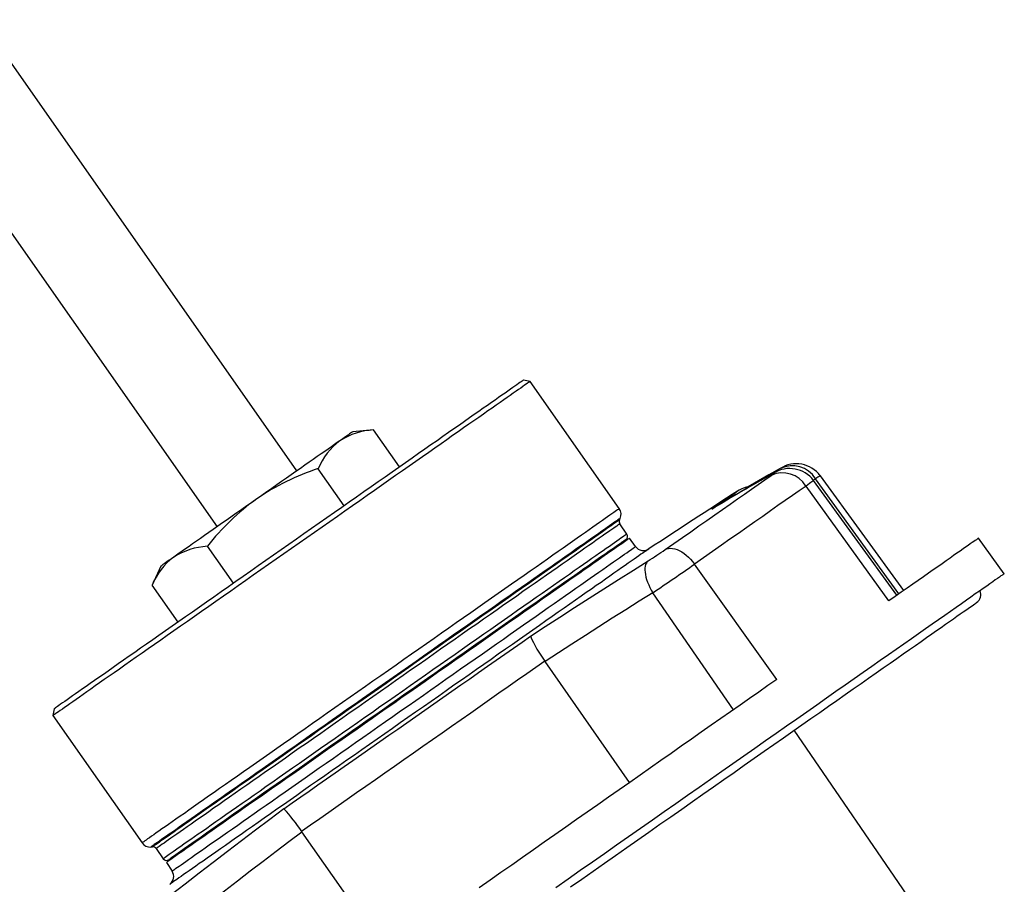
# Model space of a CAD drawing. Extents: x 268 to 2072, y 75 to 1581.
# Drawn here: x 400 to 500, y 868 to 957 of the extents above; entities that cross this region are included whole.
import ezdxf

# ---------------------------------------------------------------- set-up
doc = ezdxf.new("R2010")
doc.units = 0
doc.layers.get('0').update_dxf_attribs({"linetype": 'CONTINUOUS'})

msp = doc.modelspace()

# ---------------------------------------------------------------- linework, layer by layer
at = {"color": 7, "linetype": 'CONTINUOUS'}
for p, q in [((427.89, 910.27), (395.52, 956.51)), ((387.35, 950.79), (419.73, 904.55)), ((451.82, 919.45), (451.12, 919.57)), ((460.95, 906.41), (451.82, 919.45)), ((435.77, 914.48), (433.64, 914.29)), ((438.43, 910.68), (435.77, 914.48)), ((432.76, 906.71), (430.1, 910.5)), ((476.63, 909.97), (476.78, 910.06)), ((480.82, 909.34), (481.06, 909.48)), ((489.4, 897.53), (480.86, 909.29)), ((489.6, 897.67), (481.06, 909.48)), ((490.09, 898.02), (481.55, 909.78)), ((488.57, 896.95), (480.08, 908.73)), ((460.97, 905.25), (461.04, 905.41)), ((461.73, 903.81), (461, 904.85)), ((462.61, 902.53), (461.99, 903.38)), ((500.4, 899.74), (497.75, 903.38)), ((421.41, 898.76), (418.75, 902.56)), ((458.74, 901.1), (458.69, 901.19)), ((413.98, 900.53), (413.07, 898.58)), ((477.1, 888.92), (468.66, 900.73)), ((415.73, 894.79), (413.07, 898.58)), ((472.64, 885.8), (464.39, 897.8)), ((453.35, 890.76), (453.32, 890.79)), ((462.01, 878.35), (453.35, 890.76)), ((403.04, 885.9), (402.92, 885.21)), ((402.92, 885.21), (412.05, 872.16)), ((492.12, 864.41), (478.87, 883.7)), ((428.43, 873.31), (428.4, 873.34)), ((437.11, 860.92), (428.43, 873.31)), ((412.95, 871.74), (413.13, 871.76)), ((417.73, 872.51), (417.79, 872.42)), ((413.49, 871.59), (414.22, 870.54)), ((414.54, 870.15), (415.12, 869.28))]:
    msp.add_line(p, q, dxfattribs=at)
at = {"color": 7, "linetype": 'CONTINUOUS', "flags": 128}
for points in [[(451.12, 919.57), (451.12, 919.57), (451.1, 919.56), (451.06, 919.53), (450.99, 919.48), (450.89, 919.41), (450.77, 919.33), (450.63, 919.22), (450.46, 919.1), (450.26, 918.97), (450.04, 918.81), (449.8, 918.64), (449.53, 918.46), (449.24, 918.25), (448.92, 918.03), (448.58, 917.79), (448.22, 917.54), (447.84, 917.27), (447.43, 916.99), (447, 916.69), (446.55, 916.37), (446.08, 916.04), (445.6, 915.7), (445.09, 915.35), (444.56, 914.98), (444.01, 914.59), (443.45, 914.2), (442.86, 913.79), (442.27, 913.37), (441.65, 912.94), (441.02, 912.5), (440.38, 912.05), (439.72, 911.59), (439.04, 911.11), (438.36, 910.64), (437.66, 910.15), (436.95, 909.65), (436.24, 909.15), (435.51, 908.64), (434.77, 908.12), (434.02, 907.6), (433.27, 907.07), (432.51, 906.54), (431.75, 906), (430.98, 905.47), (430.2, 904.92), (429.42, 904.38), (428.64, 903.83), (427.86, 903.29), (427.08, 902.74)], [(451.82, 919.45), (451.81, 919.44), (451.78, 919.42), (451.72, 919.38), (451.64, 919.32), (451.53, 919.25), (451.4, 919.16), (451.24, 919.05), (451.06, 918.92), (450.85, 918.77), (450.62, 918.61), (450.37, 918.43), (450.09, 918.24), (449.78, 918.02), (449.46, 917.8), (449.11, 917.55), (448.74, 917.29), (448.34, 917.02), (447.93, 916.72), (447.49, 916.42), (447.03, 916.1), (446.55, 915.76), (446.06, 915.41), (445.54, 915.05), (445, 914.68), (444.45, 914.29), (443.87, 913.89), (443.28, 913.47), (442.68, 913.05), (442.06, 912.61), (441.42, 912.17), (440.77, 911.71), (440.1, 911.24), (439.42, 910.77), (438.73, 910.28), (438.03, 909.79), (437.31, 909.29), (436.59, 908.78), (435.85, 908.27), (435.11, 907.75), (434.36, 907.22), (433.6, 906.69), (432.84, 906.16), (432.06, 905.62), (431.29, 905.07), (430.51, 904.53), (429.73, 903.98), (428.94, 903.43), (428.15, 902.88), (427.37, 902.33)], [(433.64, 914.29), (433.63, 914.28), (433.59, 914.25), (433.52, 914.21), (433.42, 914.14), (433.3, 914.06), (433.16, 913.95), (432.99, 913.83), (432.79, 913.7), (432.57, 913.54), (432.32, 913.37)], [(432.32, 913.37), (432.05, 913.18), (431.76, 912.98), (431.45, 912.76), (431.11, 912.52), (430.76, 912.28), (430.39, 912.01), (430, 911.74), (429.59, 911.45), (429.16, 911.16), (428.72, 910.85), (428.27, 910.53), (427.81, 910.21), (427.33, 909.87), (426.85, 909.54), (426.35, 909.19), (425.85, 908.84), (425.35, 908.49), (424.84, 908.13), (424.32, 907.77), (423.81, 907.41)], [(477.43, 910.52), (476.26, 909.86), (474.15, 908.63)], [(476.51, 909.82), (476.65, 909.92), (476.75, 910), (476.81, 910.04), (476.81, 910.06), (476.77, 910.04), (476.68, 910), (476.63, 909.97)], [(465.65, 902.21), (466.54, 902.84), (467.41, 903.45), (468.27, 904.05), (469.11, 904.64), (469.93, 905.21), (470.74, 905.78), (471.53, 906.33), (472.3, 906.87), (473.05, 907.4), (473.78, 907.91), (474.49, 908.41), (475.19, 908.89), (475.86, 909.36), (476.51, 909.82)], [(480.85, 909.29), (480.85, 909.29), (480.83, 909.27), (480.77, 909.22), (480.69, 909.16), (480.58, 909.08), (480.44, 908.98), (480.27, 908.86), (480.08, 908.73)], [(480.08, 908.73), (479.39, 908.25), (478.69, 907.75), (477.96, 907.24), (477.21, 906.72), (476.44, 906.18), (475.65, 905.62), (474.84, 905.06), (474.01, 904.47), (473.16, 903.88), (472.29, 903.27), (471.41, 902.66), (470.51, 902.02), (469.59, 901.38), (468.66, 900.73)], [(470.42, 906.36), (470.77, 906.6), (471.09, 906.83), (471.39, 907.04), (471.67, 907.23), (471.92, 907.41), (472.15, 907.57), (472.36, 907.71), (472.53, 907.84), (472.69, 907.94), (472.81, 908.03), (472.92, 908.11), (472.99, 908.16), (473.04, 908.2), (473.07, 908.21), (473.07, 908.22)], [(423.81, 907.41), (423.3, 907.05), (422.78, 906.69), (422.27, 906.33), (421.77, 905.98), (421.27, 905.63), (420.77, 905.28), (420.29, 904.94), (419.81, 904.61), (419.35, 904.28), (418.89, 903.97), (418.46, 903.66), (418.03, 903.36), (417.62, 903.08), (417.23, 902.8), (416.86, 902.54), (416.5, 902.29), (416.17, 902.06), (415.86, 901.84), (415.57, 901.64), (415.3, 901.45)], [(460.95, 906.41), (460.94, 906.4), (460.91, 906.38), (460.86, 906.34), (460.77, 906.28), (460.67, 906.21), (460.53, 906.11), (460.38, 906), (460.19, 905.87), (459.99, 905.73), (459.75, 905.57), (459.5, 905.39), (459.22, 905.19), (458.92, 904.98), (458.59, 904.75), (458.24, 904.51), (457.87, 904.25), (457.48, 903.97), (457.06, 903.68), (456.62, 903.38), (456.17, 903.05), (455.69, 902.72), (455.19, 902.37), (454.67, 902.01), (454.13, 901.63), (453.58, 901.24), (453.01, 900.84), (452.42, 900.43), (451.81, 900.01), (451.19, 899.57), (450.55, 899.12), (449.9, 898.67), (449.23, 898.2), (448.55, 897.73), (447.86, 897.24), (447.16, 896.75), (446.45, 896.25), (445.72, 895.74), (444.99, 895.23), (444.24, 894.71), (443.49, 894.18), (442.73, 893.65), (441.97, 893.11), (441.2, 892.57), (440.42, 892.03), (439.64, 891.49), (438.86, 890.94), (438.07, 890.39), (437.29, 889.84), (436.5, 889.28)], [(470.52, 906.41), (470.43, 906.36), (470.42, 906.36)], [(461.04, 905.41), (461.04, 905.41), (461.02, 905.4), (460.97, 905.36), (460.9, 905.32), (460.81, 905.25), (460.69, 905.16), (460.54, 905.06), (460.37, 904.94), (460.18, 904.81), (459.96, 904.65), (459.71, 904.48), (459.44, 904.29), (459.15, 904.09), (458.84, 903.87), (458.5, 903.63), (458.14, 903.38), (457.75, 903.11), (457.35, 902.82), (456.92, 902.52), (456.47, 902.21), (456, 901.88), (455.51, 901.54), (455, 901.18), (454.47, 900.81), (453.93, 900.43), (453.36, 900.04), (452.78, 899.63), (452.18, 899.21), (451.57, 898.78), (450.94, 898.34), (450.29, 897.89), (449.63, 897.42), (448.96, 896.95), (448.28, 896.47), (447.58, 895.99), (446.87, 895.49), (446.15, 894.99), (445.42, 894.48), (444.69, 893.96), (443.94, 893.44), (443.19, 892.91), (442.43, 892.38), (441.66, 891.84), (440.89, 891.3), (440.12, 890.76), (439.34, 890.22), (438.56, 889.67), (437.78, 889.12), (437, 888.58)], [(460.97, 905.25), (460.96, 905.25), (460.95, 905.24), (460.9, 905.21), (460.83, 905.16), (460.74, 905.09), (460.62, 905.01), (460.47, 904.91), (460.3, 904.79), (460.11, 904.65), (459.89, 904.5), (459.65, 904.33), (459.38, 904.14), (459.09, 903.94), (458.77, 903.72), (458.44, 903.48), (458.08, 903.23), (457.7, 902.96), (457.29, 902.68), (456.87, 902.38), (456.42, 902.07), (455.95, 901.74), (455.47, 901.4), (454.96, 901.05), (454.43, 900.68), (453.89, 900.3), (453.33, 899.91), (452.75, 899.5), (452.15, 899.08), (451.54, 898.65), (450.92, 898.22), (450.27, 897.77), (449.62, 897.31), (448.95, 896.84), (448.27, 896.36), (447.57, 895.88), (446.87, 895.38), (446.15, 894.88), (445.43, 894.37), (444.7, 893.86), (443.95, 893.34), (443.21, 892.82), (442.45, 892.29), (441.69, 891.76), (440.92, 891.22), (440.15, 890.68), (439.38, 890.14), (438.6, 889.59), (437.82, 889.05), (437.05, 888.5)], [(461, 904.85), (460.99, 904.85), (460.95, 904.82), (460.89, 904.77), (460.8, 904.71), (460.68, 904.63), (460.54, 904.53), (460.38, 904.42), (460.19, 904.29), (459.98, 904.14), (459.74, 903.97), (459.48, 903.79), (459.19, 903.59), (458.88, 903.37), (458.55, 903.14), (458.2, 902.89), (457.82, 902.63), (457.42, 902.35), (457, 902.05), (456.55, 901.74), (456.09, 901.42), (455.61, 901.08), (455.11, 900.73), (454.58, 900.36), (454.04, 899.98), (453.48, 899.59), (452.91, 899.19), (452.32, 898.77), (451.71, 898.35), (451.08, 897.91), (450.44, 897.46), (449.79, 897), (449.12, 896.54), (448.44, 896.06), (447.75, 895.58), (447.05, 895.09), (446.34, 894.59), (445.61, 894.08), (444.88, 893.57), (444.14, 893.05), (443.39, 892.53), (442.64, 892), (441.88, 891.47), (441.11, 890.93), (440.35, 890.39), (439.57, 889.85), (438.8, 889.31), (438.02, 888.76), (437.25, 888.22)], [(461.99, 903.38), (461.99, 903.38), (461.97, 903.36), (461.92, 903.33), (461.84, 903.27), (461.74, 903.2), (461.62, 903.12), (461.47, 903.01), (461.3, 902.89), (461.1, 902.75), (460.87, 902.59), (460.63, 902.42), (460.35, 902.23), (460.06, 902.02), (459.74, 901.8), (459.4, 901.56), (459.03, 901.31), (458.65, 901.04), (458.24, 900.75), (457.81, 900.45), (457.36, 900.13), (456.89, 899.8), (456.4, 899.46), (455.89, 899.1), (455.36, 898.73), (454.81, 898.35), (454.24, 897.95), (453.66, 897.54), (453.06, 897.13), (452.45, 896.69), (451.82, 896.25), (451.17, 895.8), (450.52, 895.34), (449.84, 894.87), (449.16, 894.39), (448.46, 893.91), (447.76, 893.41), (447.04, 892.91), (446.32, 892.4), (445.58, 891.89), (444.84, 891.37), (444.09, 890.84), (443.33, 890.31), (442.57, 889.78), (441.81, 889.24), (441.04, 888.7), (440.26, 888.16), (439.49, 887.62), (438.71, 887.08), (437.94, 886.53), (437.16, 885.99), (436.39, 885.45), (435.61, 884.91), (434.84, 884.37), (434.08, 883.83), (433.32, 883.3), (432.56, 882.77), (431.81, 882.24), (431.06, 881.72), (430.33, 881.21), (429.6, 880.7), (428.88, 880.19), (428.18, 879.7), (427.48, 879.21), (426.79, 878.73), (426.12, 878.26), (425.46, 877.8), (424.81, 877.34), (424.18, 876.9), (423.56, 876.47), (422.96, 876.05), (422.38, 875.64), (421.81, 875.24), (421.26, 874.86), (420.73, 874.48), (420.21, 874.12), (419.72, 873.78), (419.24, 873.45), (418.79, 873.13), (418.36, 872.82), (417.95, 872.54), (417.56, 872.26), (417.19, 872.01), (416.84, 871.76), (416.52, 871.54), (416.22, 871.33), (415.95, 871.14), (415.69, 870.96), (415.47, 870.8), (415.26, 870.66), (415.09, 870.53), (414.93, 870.43), (414.8, 870.34), (414.7, 870.26), (414.62, 870.21), (414.57, 870.17), (414.54, 870.15), (414.54, 870.15)], [(461.73, 903.81), (461.72, 903.8), (461.68, 903.77), (461.62, 903.73), (461.53, 903.66), (461.42, 903.58), (461.28, 903.49), (461.11, 903.37), (460.92, 903.24), (460.71, 903.09), (460.47, 902.92), (460.21, 902.74), (459.93, 902.54), (459.62, 902.32), (459.28, 902.09), (458.93, 901.84), (458.55, 901.58), (458.15, 901.3), (457.73, 901), (457.29, 900.69), (456.82, 900.37), (456.34, 900.03), (455.84, 899.68), (455.32, 899.31), (454.78, 898.94), (454.22, 898.54), (453.64, 898.14), (453.05, 897.73), (452.44, 897.3), (451.82, 896.86), (451.18, 896.41), (450.52, 895.96), (449.86, 895.49), (449.18, 895.01), (448.49, 894.53), (447.78, 894.04), (447.07, 893.54), (446.35, 893.03), (445.61, 892.52), (444.87, 892), (444.13, 891.48), (443.37, 890.95), (442.61, 890.42), (441.85, 889.88), (441.08, 889.34), (440.31, 888.8), (439.53, 888.26), (438.76, 887.72), (437.98, 887.17)], [(461.64, 903.25), (461.63, 903.25), (461.6, 903.22), (461.54, 903.18), (461.46, 903.13), (461.35, 903.05), (461.22, 902.96), (461.06, 902.85), (460.88, 902.72), (460.67, 902.58), (460.44, 902.41), (460.19, 902.23), (459.91, 902.04), (459.6, 901.83), (459.28, 901.6), (458.93, 901.36), (458.56, 901.1), (458.17, 900.82), (457.75, 900.53), (457.32, 900.23), (456.86, 899.91), (456.39, 899.57), (455.89, 899.23), (455.38, 898.87), (454.84, 898.49), (454.29, 898.11), (453.72, 897.71), (453.14, 897.3), (452.53, 896.88), (451.92, 896.44), (451.28, 896), (450.64, 895.55), (449.98, 895.09), (449.3, 894.62), (448.62, 894.14), (447.92, 893.65), (447.22, 893.15), (446.5, 892.65), (445.78, 892.15), (445.04, 891.63), (444.3, 891.11), (443.55, 890.59), (442.8, 890.06), (442.04, 889.53), (441.28, 889), (440.52, 888.46), (439.75, 887.92), (438.98, 887.39), (438.21, 886.85)], [(497.75, 903.38), (497.75, 903.38), (497.74, 903.37), (497.7, 903.34), (497.63, 903.3), (497.54, 903.23), (497.42, 903.15), (497.27, 903.05), (497.11, 902.93), (496.91, 902.79), (496.69, 902.64), (496.44, 902.47), (496.17, 902.28), (495.88, 902.07), (495.55, 901.84), (495.21, 901.6), (494.84, 901.34), (494.44, 901.07), (494.02, 900.77), (493.58, 900.46), (493.12, 900.14), (492.63, 899.79), (492.11, 899.43), (491.58, 899.06), (491.02, 898.67), (490.44, 898.26), (489.84, 897.84), (489.22, 897.41), (488.57, 896.95)], [(427.37, 902.33), (426.58, 901.78), (425.79, 901.23), (425.01, 900.68), (424.22, 900.13), (423.44, 899.58), (422.67, 899.04), (421.9, 898.5), (421.13, 897.96), (420.38, 897.43), (419.62, 896.91), (418.88, 896.39), (418.15, 895.87), (417.42, 895.36), (416.71, 894.86), (416, 894.37), (415.31, 893.89), (414.63, 893.41), (413.97, 892.95), (413.32, 892.49), (412.68, 892.04), (412.06, 891.61), (411.45, 891.18), (410.86, 890.77), (410.29, 890.37), (409.73, 889.98), (409.2, 889.6), (408.68, 889.24), (408.18, 888.89), (407.7, 888.56), (407.24, 888.24), (406.81, 887.93), (406.39, 887.64), (406, 887.36), (405.63, 887.1), (405.28, 886.86), (404.95, 886.63), (404.65, 886.42), (404.37, 886.22), (404.11, 886.04), (403.88, 885.88), (403.67, 885.74), (403.49, 885.61), (403.33, 885.5), (403.2, 885.41), (403.09, 885.33), (403.01, 885.27), (402.95, 885.23), (402.92, 885.21), (402.92, 885.21)], [(427.08, 902.74), (426.3, 902.19), (425.52, 901.64), (424.74, 901.1), (423.96, 900.55), (423.18, 900.01), (422.41, 899.47), (421.65, 898.93), (420.89, 898.4), (420.14, 897.88), (419.39, 897.35), (418.65, 896.84), (417.93, 896.33), (417.21, 895.82), (416.5, 895.33), (415.8, 894.84), (415.12, 894.36), (414.44, 893.89), (413.78, 893.43), (413.14, 892.98), (412.51, 892.53), (411.89, 892.1), (411.3, 891.68), (410.71, 891.28), (410.15, 890.88), (409.6, 890.5), (409.07, 890.13), (408.57, 889.77), (408.08, 889.43), (407.61, 889.1), (407.16, 888.79), (406.73, 888.49), (406.32, 888.2), (405.94, 887.94), (405.58, 887.68), (405.24, 887.44), (404.92, 887.22), (404.63, 887.02), (404.36, 886.83), (404.12, 886.66), (403.9, 886.51), (403.7, 886.37), (403.53, 886.25), (403.39, 886.15), (403.27, 886.06), (403.17, 886), (403.1, 885.95), (403.06, 885.92), (403.04, 885.9), (403.04, 885.9)], [(463.97, 902.28), (463.95, 902.28), (463.92, 902.25), (463.86, 902.21), (463.77, 902.15), (463.66, 902.07), (463.52, 901.97), (463.36, 901.86), (463.17, 901.73), (462.96, 901.58), (462.72, 901.41), (462.46, 901.23), (462.17, 901.03), (461.87, 900.82), (461.54, 900.58), (461.18, 900.34), (460.8, 900.07), (460.4, 899.79), (459.98, 899.5), (459.54, 899.19), (459.08, 898.86), (458.59, 898.52), (458.09, 898.17), (457.57, 897.81), (457.03, 897.43), (456.47, 897.03), (455.89, 896.63), (455.29, 896.21), (454.68, 895.79), (454.06, 895.35), (453.41, 894.9), (452.76, 894.44), (452.09, 893.97), (451.4, 893.49), (450.71, 893), (450, 892.5), (449.28, 892), (448.55, 891.49), (447.81, 890.97), (447.06, 890.45), (446.31, 889.92), (445.55, 889.39), (444.78, 888.85), (444, 888.31), (443.22, 887.76), (442.44, 887.21), (441.66, 886.66), (440.87, 886.11), (440.08, 885.56), (439.29, 885), (438.5, 884.45), (437.71, 883.9), (436.92, 883.35), (436.13, 882.8), (435.35, 882.25), (434.58, 881.71), (433.8, 881.17), (433.04, 880.63), (432.28, 880.1), (431.52, 879.57), (430.78, 879.05), (430.04, 878.53), (429.32, 878.03), (428.6, 877.52), (427.9, 877.03), (427.21, 876.55), (426.53, 876.07), (425.86, 875.61), (425.21, 875.15), (424.57, 874.7), (423.95, 874.27), (423.35, 873.84), (422.76, 873.43), (422.19, 873.03), (421.63, 872.64), (421.1, 872.27), (420.58, 871.91), (420.09, 871.56), (419.61, 871.23), (419.15, 870.91), (418.72, 870.6), (418.31, 870.31), (417.91, 870.04), (417.55, 869.78), (417.2, 869.54), (416.88, 869.31), (416.58, 869.1), (416.3, 868.91), (416.05, 868.73), (415.82, 868.57), (415.62, 868.43), (415.44, 868.31), (415.28, 868.2), (415.16, 868.11), (415.05, 868.04), (414.97, 867.98), (414.92, 867.94), (414.89, 867.93), (414.89, 867.92)], [(415.12, 869.28), (415.13, 869.29), (415.15, 869.31), (415.21, 869.34), (415.29, 869.4), (415.39, 869.47), (415.52, 869.56), (415.67, 869.67), (415.85, 869.79), (416.05, 869.93), (416.28, 870.09), (416.53, 870.27), (416.81, 870.46), (417.11, 870.67), (417.43, 870.9), (417.77, 871.14), (418.14, 871.4), (418.53, 871.67), (418.94, 871.96), (419.38, 872.26), (419.83, 872.58), (420.31, 872.91), (420.8, 873.26), (421.31, 873.62), (421.85, 873.99), (422.4, 874.38), (422.97, 874.78), (423.55, 875.19), (424.15, 875.61), (424.77, 876.04), (425.4, 876.48), (426.05, 876.94), (426.71, 877.4), (427.38, 877.87), (428.07, 878.35), (428.77, 878.84), (429.48, 879.33), (430.2, 879.84), (430.92, 880.35), (431.66, 880.86), (432.4, 881.38), (433.15, 881.91), (433.91, 882.44), (434.67, 882.97), (435.44, 883.51), (436.21, 884.05), (436.98, 884.59), (437.76, 885.13), (438.54, 885.68), (439.31, 886.22), (440.09, 886.77), (440.87, 887.31), (441.64, 887.85), (442.41, 888.39), (443.17, 888.93), (443.94, 889.46), (444.69, 889.99), (445.44, 890.51), (446.18, 891.03), (446.92, 891.55), (447.65, 892.06), (448.36, 892.56), (449.07, 893.05), (449.77, 893.54), (450.45, 894.02), (451.12, 894.49), (451.78, 894.95), (452.43, 895.4), (453.06, 895.85), (453.67, 896.28), (454.27, 896.7), (454.85, 897.1), (455.42, 897.5), (455.97, 897.88), (456.5, 898.25), (457.01, 898.61), (457.5, 898.96), (457.97, 899.29), (458.42, 899.6), (458.85, 899.9), (459.26, 900.19), (459.65, 900.46), (460.01, 900.71), (460.35, 900.95), (460.67, 901.18), (460.97, 901.38), (461.24, 901.57), (461.49, 901.75), (461.71, 901.9), (461.91, 902.04), (462.08, 902.17), (462.23, 902.27), (462.36, 902.36), (462.46, 902.43), (462.53, 902.48), (462.58, 902.51), (462.6, 902.53), (462.61, 902.53)], [(465.65, 902.21), (465.82, 902.29), (466, 902.34), (466.2, 902.35), (466.41, 902.34), (466.64, 902.3), (466.87, 902.22), (467.1, 902.12), (467.34, 901.99), (467.58, 901.83), (467.81, 901.65), (468.04, 901.45), (468.26, 901.22), (468.46, 900.98), (468.66, 900.73)], [(415.3, 901.45), (415.05, 901.28), (414.83, 901.12), (414.63, 900.98), (414.46, 900.86), (414.31, 900.76), (414.19, 900.68), (414.1, 900.61), (414.03, 900.56), (413.99, 900.53), (413.98, 900.53)], [(451.84, 893.35), (453.34, 894.32), (454.85, 895.3), (456.35, 896.27), (457.86, 897.23), (459.37, 898.2), (460.88, 899.16), (462.39, 900.11), (463.91, 901.06)], [(463.91, 901.06), (463.81, 900.96), (463.72, 900.84), (463.65, 900.69), (463.61, 900.52), (463.58, 900.32), (463.57, 900.11), (463.59, 899.89), (463.62, 899.65), (463.68, 899.4), (463.75, 899.14), (463.85, 898.87), (463.96, 898.6), (464.09, 898.33), (464.23, 898.07), (464.39, 897.8)], [(500.4, 899.74), (500.4, 899.74), (500.36, 899.72), (500.3, 899.67), (500.2, 899.6), (500.06, 899.51), (499.9, 899.39), (499.7, 899.26), (499.47, 899.1), (499.21, 898.91), (498.92, 898.71), (498.6, 898.48), (498.24, 898.23), (497.85, 897.96), (497.43, 897.67), (496.98, 897.35), (496.51, 897.02), (496, 896.66), (495.46, 896.28), (494.89, 895.88), (494.29, 895.46), (493.66, 895.03), (493.01, 894.57), (492.33, 894.09), (491.62, 893.59), (490.88, 893.08), (490.12, 892.54), (489.33, 891.99), (488.52, 891.42), (487.68, 890.84), (486.82, 890.23), (485.93, 889.61), (485.02, 888.98), (484.09, 888.33), (483.14, 887.66), (482.17, 886.98), (481.18, 886.28), (480.16, 885.57), (479.13, 884.85), (478.08, 884.12), (477.01, 883.37), (475.93, 882.61), (474.83, 881.84), (473.72, 881.06), (472.59, 880.27), (471.44, 879.47), (470.29, 878.66), (469.12, 877.84), (467.94, 877.01), (466.75, 876.18), (465.55, 875.34), (464.34, 874.49), (463.12, 873.64), (461.9, 872.78), (460.67, 871.92), (459.43, 871.06), (458.19, 870.19), (456.95, 869.32), (455.7, 868.44), (454.45, 867.57)], [(464.39, 897.8), (463, 896.93), (461.62, 896.06), (460.23, 895.18), (458.85, 894.3), (457.47, 893.42), (456.1, 892.54), (454.72, 891.65), (453.35, 890.76)], [(478.72, 883.6), (479.66, 884.26), (480.59, 884.91), (481.49, 885.54), (482.38, 886.16), (483.25, 886.77), (484.09, 887.36), (484.92, 887.94), (485.72, 888.5), (486.5, 889.05), (487.26, 889.58), (487.99, 890.09), (488.7, 890.59), (489.39, 891.07), (490.05, 891.53), (490.68, 891.97), (491.29, 892.4), (491.87, 892.81), (492.43, 893.2), (492.96, 893.57), (493.46, 893.92), (493.94, 894.25), (494.38, 894.57), (494.8, 894.86), (495.19, 895.13), (495.55, 895.38), (495.88, 895.62), (496.19, 895.83), (496.46, 896.02), (496.7, 896.19), (496.92, 896.34), (497.1, 896.47), (497.25, 896.57), (497.37, 896.66), (497.47, 896.72), (497.53, 896.77), (497.56, 896.79), (497.56, 896.79)], [(426.58, 875.66), (427.44, 876.26), (428.3, 876.87), (429.18, 877.48), (430.06, 878.1), (430.95, 878.72), (431.85, 879.35), (432.75, 879.98), (433.66, 880.62), (434.57, 881.25), (435.49, 881.9), (436.41, 882.54), (437.33, 883.19), (438.25, 883.83), (439.18, 884.48), (440.1, 885.13), (441.03, 885.78), (441.95, 886.42), (442.87, 887.07), (443.79, 887.71), (444.71, 888.35), (445.62, 888.99), (446.53, 889.63), (447.43, 890.26), (448.33, 890.89), (449.22, 891.51), (450.1, 892.13), (450.98, 892.74), (451.84, 893.35)], [(453.32, 890.79), (452.4, 890.14), (451.46, 889.49), (450.52, 888.83), (449.57, 888.16), (448.61, 887.49), (447.65, 886.82), (446.69, 886.14), (445.72, 885.47), (444.74, 884.78), (443.77, 884.1), (442.79, 883.42), (441.81, 882.73), (440.83, 882.04), (439.85, 881.36), (438.88, 880.68), (437.9, 879.99), (436.93, 879.31), (435.96, 878.63), (434.99, 877.96), (434.03, 877.28), (433.08, 876.61), (432.13, 875.95), (431.18, 875.29), (430.25, 874.63), (429.32, 873.98), (428.4, 873.34)], [(436.5, 889.28), (435.71, 888.73), (434.93, 888.18), (434.14, 887.63), (433.36, 887.08), (432.58, 886.54), (431.8, 886), (431.03, 885.46), (430.27, 884.92), (429.51, 884.39), (428.76, 883.86), (428.01, 883.34), (427.28, 882.83), (426.55, 882.32), (425.84, 881.82), (425.14, 881.33), (424.45, 880.84), (423.77, 880.37), (423.1, 879.9), (422.45, 879.45), (421.81, 879), (421.19, 878.56), (420.58, 878.14), (419.99, 877.73), (419.42, 877.33), (418.87, 876.94), (418.33, 876.56), (417.81, 876.2), (417.31, 875.85), (416.83, 875.51), (416.38, 875.19), (415.94, 874.89), (415.52, 874.6), (415.13, 874.32), (414.76, 874.06), (414.41, 873.82), (414.08, 873.59), (413.78, 873.38), (413.5, 873.18), (413.25, 873), (413.01, 872.84), (412.81, 872.69), (412.62, 872.57), (412.47, 872.46), (412.33, 872.36), (412.23, 872.29), (412.14, 872.23), (412.09, 872.19), (412.06, 872.17), (412.05, 872.16)], [(477.1, 888.92), (476.18, 888.28), (475.24, 887.62), (474.29, 886.95), (473.33, 886.28), (472.35, 885.6), (471.36, 884.91), (470.36, 884.21), (469.35, 883.5), (468.33, 882.78), (467.3, 882.06), (466.26, 881.33), (465.21, 880.6), (464.15, 879.86), (463.09, 879.11), (462.02, 878.36), (460.94, 877.61), (459.85, 876.85), (458.76, 876.08), (457.67, 875.32), (456.57, 874.55), (455.47, 873.78), (454.36, 873), (453.26, 872.23), (452.15, 871.45), (451.04, 870.67), (449.92, 869.89), (448.81, 869.12), (447.7, 868.34), (446.59, 867.56)], [(437, 888.58), (436.21, 888.03), (435.43, 887.48), (434.65, 886.93), (433.87, 886.39), (433.1, 885.85), (432.33, 885.31), (431.57, 884.77), (430.81, 884.24), (430.05, 883.71), (429.31, 883.19), (428.57, 882.67), (427.84, 882.16), (427.12, 881.66), (426.41, 881.17), (425.72, 880.68), (425.03, 880.2), (424.36, 879.73), (423.7, 879.27), (423.06, 878.81), (422.43, 878.37), (421.81, 877.94), (421.21, 877.52), (420.63, 877.12), (420.07, 876.72), (419.52, 876.34), (418.99, 875.97), (418.48, 875.61), (417.99, 875.27), (417.52, 874.94), (417.07, 874.63), (416.65, 874.33), (416.24, 874.04), (415.86, 873.77), (415.5, 873.52), (415.16, 873.28), (414.84, 873.06), (414.55, 872.86), (414.28, 872.67), (414.04, 872.5), (413.82, 872.34), (413.62, 872.21), (413.45, 872.09), (413.3, 871.99), (413.18, 871.9), (413.09, 871.83), (413.02, 871.79), (412.97, 871.75), (412.96, 871.74), (412.95, 871.74)], [(437.05, 888.5), (436.27, 887.96), (435.49, 887.41), (434.71, 886.87), (433.94, 886.33), (433.17, 885.79), (432.4, 885.25), (431.64, 884.72), (430.89, 884.19), (430.14, 883.67), (429.4, 883.15), (428.66, 882.63), (427.94, 882.13), (427.22, 881.63), (426.52, 881.13), (425.82, 880.65), (425.14, 880.17), (424.47, 879.7), (423.82, 879.24), (423.18, 878.79), (422.55, 878.35), (421.94, 877.93), (421.34, 877.51), (420.76, 877.1), (420.2, 876.71), (419.66, 876.33), (419.13, 875.96), (418.63, 875.61), (418.14, 875.27), (417.67, 874.94), (417.23, 874.63), (416.8, 874.33), (416.4, 874.05), (416.01, 873.78), (415.66, 873.53), (415.32, 873.29), (415, 873.07), (414.71, 872.87), (414.45, 872.68), (414.2, 872.51), (413.98, 872.36), (413.79, 872.22), (413.62, 872.1), (413.48, 872), (413.36, 871.92), (413.26, 871.85), (413.19, 871.8), (413.15, 871.77), (413.13, 871.76), (413.13, 871.76)], [(437.25, 888.22), (436.47, 887.68), (435.69, 887.13), (434.92, 886.59), (434.14, 886.05), (433.38, 885.51), (432.61, 884.98), (431.85, 884.44), (431.1, 883.92), (430.35, 883.39), (429.61, 882.87), (428.88, 882.36), (428.15, 881.86), (427.44, 881.36), (426.74, 880.86), (426.05, 880.38), (425.37, 879.9), (424.7, 879.44), (424.05, 878.98), (423.41, 878.53), (422.78, 878.09), (422.17, 877.67), (421.58, 877.25), (421.01, 876.85), (420.45, 876.46), (419.91, 876.08), (419.38, 875.71), (418.88, 875.36), (418.4, 875.02), (417.94, 874.7), (417.49, 874.39), (417.07, 874.1), (416.67, 873.82), (416.29, 873.55), (415.94, 873.3), (415.61, 873.07), (415.3, 872.85), (415.01, 872.65), (414.75, 872.47), (414.51, 872.3), (414.3, 872.15), (414.11, 872.02), (413.95, 871.91), (413.81, 871.81), (413.69, 871.73), (413.6, 871.67), (413.54, 871.62), (413.5, 871.6), (413.49, 871.59)], [(437.98, 887.17), (437.2, 886.63), (436.42, 886.09), (435.65, 885.54), (434.88, 885), (434.11, 884.46), (433.34, 883.93), (432.58, 883.4), (431.83, 882.87), (431.08, 882.34), (430.34, 881.83), (429.61, 881.31), (428.89, 880.81), (428.17, 880.31), (427.47, 879.82), (426.78, 879.33), (426.1, 878.86), (425.43, 878.39), (424.78, 877.93), (424.14, 877.48), (423.52, 877.05), (422.91, 876.62), (422.32, 876.21), (421.74, 875.8), (421.18, 875.41), (420.64, 875.03), (420.12, 874.67), (419.62, 874.32), (419.13, 873.98), (418.67, 873.65), (418.23, 873.34), (417.81, 873.05), (417.41, 872.77), (417.03, 872.5), (416.67, 872.26), (416.34, 872.02), (416.03, 871.81), (415.75, 871.61), (415.48, 871.42), (415.25, 871.26), (415.03, 871.11), (414.84, 870.97), (414.68, 870.86), (414.54, 870.76), (414.43, 870.68), (414.34, 870.62), (414.27, 870.58), (414.24, 870.55), (414.22, 870.54)], [(438.21, 886.85), (437.44, 886.31), (436.67, 885.77), (435.9, 885.23), (435.13, 884.69), (434.37, 884.16), (433.61, 883.63), (432.86, 883.1), (432.11, 882.58), (431.37, 882.06), (430.64, 881.55), (429.91, 881.04), (429.2, 880.54), (428.49, 880.04), (427.8, 879.56), (427.11, 879.08), (426.44, 878.6), (425.78, 878.14), (425.13, 877.69), (424.5, 877.25), (423.88, 876.81), (423.28, 876.39), (422.69, 875.98), (422.13, 875.58), (421.57, 875.2), (421.04, 874.82), (420.53, 874.46), (420.03, 874.12), (419.55, 873.78), (419.1, 873.46), (418.66, 873.16), (418.25, 872.87), (417.85, 872.59), (417.48, 872.33), (417.14, 872.09), (416.81, 871.86), (416.51, 871.65), (416.23, 871.46), (415.97, 871.28), (415.74, 871.12), (415.54, 870.97), (415.36, 870.84), (415.2, 870.73), (415.07, 870.64), (414.96, 870.57), (414.88, 870.51), (414.82, 870.47), (414.79, 870.45), (414.78, 870.44)], [(455.94, 867.65), (457.1, 868.46), (458.26, 869.27), (459.42, 870.08), (460.57, 870.89), (461.71, 871.69), (462.85, 872.49), (463.99, 873.28), (465.11, 874.07), (466.23, 874.85), (467.34, 875.63), (468.44, 876.4), (469.52, 877.16), (470.6, 877.91), (471.66, 878.66), (472.72, 879.39), (473.76, 880.12), (474.78, 880.84), (475.79, 881.55), (476.78, 882.24), (477.76, 882.93), (478.72, 883.6)], [(426.58, 875.66), (425.13, 874.57), (423.68, 873.47), (422.23, 872.38), (420.79, 871.28), (419.35, 870.17), (417.91, 869.06), (416.47, 867.95), (415.03, 866.84)], [(417.88, 865.24), (419.19, 866.26), (420.5, 867.27), (421.82, 868.29), (423.14, 869.3), (424.46, 870.3), (425.78, 871.31), (427.1, 872.31), (428.43, 873.31)]]:
    msp.add_lwpolyline(points, dxfattribs=at)
at = {"color": 7, "linetype": 'CONTINUOUS'}
for centre, radius, start, end in [((436.12, 907.48), 7, 92.801, 122.8147), ((436.4, 907.91), 6.81, 126.7548, 157.6296), ((437.76, 887), 24.73, 108.0556, 124.3564), ((578.58, 727.88), 208.7, 119.1973, 121.1864), ((477.69, 907.3), 2.78, 30.8666, 115.0219), ((478.4, 907.47), 3.05, 36.5808, 122.1344), ((479.09, 907.95), 3.06, 36.64, 122.8118), ((478.67, 908), 2.8, 31.6707, 116.1084), ((577.69, 729.14), 207.15, 119.2, 121.1866), ((483.77, 905.58), 4.75, 117.8825, 124.845), ((1041.44, 25.34), 1050, 122.77214, 123.36523), ((474.7, 905.69), 3, 97.1446, 122.7721), ((438.3, 887.23), 24.85, 125.6839, 141.904), ((460.13, 905.83), 1, 335, 35), ((461.33, 905.08), 0.4, 155, 215), ((461.41, 903.58), 0.4, 305, 35), ((419.09, 895.56), 7, 92.8004, 122.8152), ((463.42, 903.12), 1, 216, 303.3652), ((440.98, 937.6), 43.13, 302.1089, 304.8777), ((419.37, 895.99), 6.81, 126.7546, 157.6298), ((313.9, 1122.2), 270.19, 303.8463, 304.9443), ((496.99, 897.61), 1, 305, 22.9054), ((462.7, 897.94), 11.78, 202.907, 217.3197), ((410.68, 861.27), 21.45, 34.2475, 42.1349), ((412.87, 872.74), 1, 215, 275), ((413.16, 871.36), 0.4, 35, 95), ((414.55, 870.77), 0.4, 215, 305), ((414.29, 868.72), 1, 306.6348, 34)]:
    msp.add_arc(centre, radius, start, end, dxfattribs=at)

doc.saveas('drawing.dxf')
